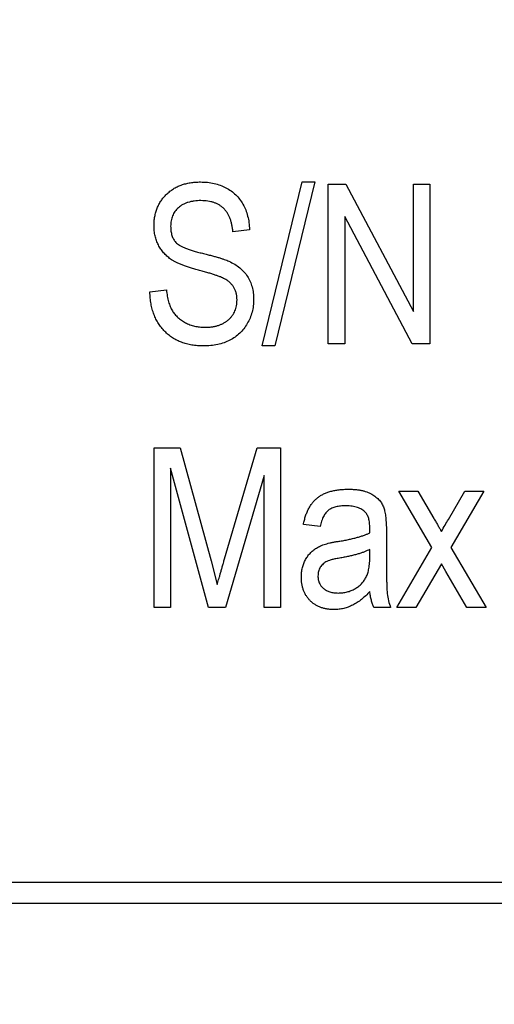
# Model space of a CAD drawing. Extents: x 2 to 611, y 2 to 418.
# Drawn here: x 274 to 283, y 191 to 209 of the extents above; entities that cross this region are included whole.
import ezdxf

# ---------------------------------------------------------------- set-up
doc = ezdxf.new("R2010")
doc.units = 0
doc.linetypes.add('PHANTOM', pattern=[12.7, 6.35, -1.27, 1.27, -1.27, 1.27, -1.27])
doc.layers.get('0').update_dxf_attribs({"linetype": 'CONTINUOUS'})
doc.styles.add('SLDTEXTSTYLE0', font='TXT', dxfattribs={"width": 0.7, "bigfont": 'bigfont'})
doc.dimstyles.new('SLDDIMSTYLE1', dxfattribs={"dimtxt": 3.5, "dimasz": 2, "dimexe": 0, "dimexo": 0.0625, "dimgap": 0.875, "dimtad": 3, "dimdec": 3, "dimrnd": 1e-09, "dimzin": 12, "dimtxsty": 'SLDTEXTSTYLE0', "dimblk1": 'OPEN30', "dimblk2": 'OPEN30', "dimsah": 1, "dimcen": 0.09, "dimazin": 3, "dimtfac": 1, "dimtdec": 3, "dimtofl": 0, "dimtmove": 0, "dimatfit": 3, "dimtolj": 1, "dimtzin": 12})

# ---------------------------------------------------------------- blocks, each defined once
blk = doc.blocks.new('_OPEN30')
at = {"color": 0, "linetype": 'BYBLOCK'}
for p, q in [((-1, 0.267949), (0, 0)), ((0, 0), (-1, -0.267949)), ((0, 0), (-1, 0))]:
    blk.add_line(p, q, dxfattribs=at)
blk = doc.blocks.new('_D_8')
at = {"color": 7, "linetype": 'CONTINUOUS'}
blk.add_line((274.024, 263.436), (345.024, 263.436), dxfattribs=at)
at = {"color": 7, "linetype": 'CONTINUOUS', "xscale": 2, "yscale": 2, "rotation": 180}
blk.add_blockref('_OPEN30', (274.024, 263.436, -5.75), dxfattribs=at)
at = {"color": 7, "linetype": 'CONTINUOUS', "xscale": 2, "yscale": 2}
blk.add_blockref('_OPEN30', (345.024, 263.436, -5.75), dxfattribs=at)
at = {"color": 7, "linetype": 'CONTINUOUS', "insert": (320.501, 267.947), "char_height": 3.5, "attachment_point": 1, "style": 'SLDTEXTSTYLE0'}
blk.add_mtext('71', dxfattribs=at)
blk = doc.blocks.new('_D_15')
at = {"color": 7, "linetype": 'CONTINUOUS'}
for p, q in [((246.024, 244.762), (246.024, 239.041)), ((246.024, 240.041), (345.024, 240.041))]:
    blk.add_line(p, q, dxfattribs=at)
at = {"color": 7, "linetype": 'CONTINUOUS', "xscale": 2, "yscale": 2, "rotation": 180}
blk.add_blockref('_OPEN30', (246.024, 240.041, -5.75), dxfattribs=at)
at = {"color": 7, "linetype": 'CONTINUOUS', "xscale": 2, "yscale": 2}
blk.add_blockref('_OPEN30', (345.024, 240.041, -5.75), dxfattribs=at)
at = {"color": 7, "linetype": 'CONTINUOUS', "insert": (300.012, 244.553), "char_height": 3.5, "attachment_point": 1, "style": 'SLDTEXTSTYLE0'}
blk.add_mtext('99', dxfattribs=at)

msp = doc.modelspace()

# ---------------------------------------------------------------- linework, layer by layer
at = {"color": 7, "linetype": 'CONTINUOUS'}
for p, q in [((278.32731, 203.22279), (279.0767, 206.30071)), ((279.31594, 206.30071), (278.56655, 203.22279)), ((279.0767, 206.30071), (279.31594, 206.30071)), ((279.56919, 206.26175), (279.90097, 206.26175)), ((279.56919, 203.26175), (279.56919, 206.26175)), ((279.90097, 206.26175), (281.16659, 203.87052)), ((281.16659, 206.26175), (281.47828, 206.26175)), ((281.16659, 203.87052), (281.16659, 206.26175)), ((281.47828, 206.26175), (281.47828, 203.26175)), ((281.14468, 203.26175), (279.88088, 205.64994)), ((279.88088, 205.64994), (279.88088, 203.26175)), ((278.08867, 205.40461), (277.77698, 205.36565)), ((276.21854, 204.23578), (276.53023, 204.27474)), ((278.56655, 203.22279), (278.32731, 203.22279)), ((279.88088, 203.26175), (279.56919, 203.26175)), ((281.47828, 203.26175), (281.14468, 203.26175)), ((276.29646, 201.3137), (276.78408, 201.3137)), ((276.29646, 198.3137), (276.29646, 201.3137)), ((276.78408, 201.3137), (277.36789, 199.18971)), ((277.62053, 199.22624), (278.23173, 201.3137)), ((278.23173, 201.3137), (278.67308, 201.3137)), ((278.67308, 201.3137), (278.67308, 198.3137)), ((277.32223, 198.3137), (276.60815, 200.932)), ((276.60815, 200.932), (276.60815, 198.3137)), ((278.3614, 200.79016), (277.64123, 198.3137)), ((278.3614, 198.3137), (278.3614, 200.79016)), ((280.89386, 200.49552), (281.2506, 200.49552)), ((281.51359, 199.43748), (280.89386, 200.49552)), ((281.2506, 200.49552), (281.5489, 199.9872)), ((281.82528, 199.96772), (282.13453, 200.49552)), ((282.49127, 200.49552), (281.87154, 199.43748)), ((282.13453, 200.49552), (282.49127, 200.49552)), ((279.41334, 199.83318), (279.10166, 199.87214)), ((280.34841, 199.7163), (280.34841, 199.80518)), ((280.6601, 199.71447), (280.6601, 199.2238)), ((280.34841, 199.27494), (280.34841, 199.40461)), ((280.8549, 198.3137), (281.51359, 199.43748)), ((281.87154, 199.43748), (282.53023, 198.3137)), ((277.36789, 199.18971), (277.48477, 198.74531)), ((281.69257, 199.1331), (281.21225, 198.3137)), ((281.77536, 198.99186), (281.69257, 199.1331)), ((282.17288, 198.3137), (281.77536, 198.99186)), ((276.60815, 198.3137), (276.29646, 198.3137)), ((277.64123, 198.3137), (277.32223, 198.3137)), ((278.67308, 198.3137), (278.3614, 198.3137)), ((280.73802, 198.3137), (280.42633, 198.3137)), ((281.21225, 198.3137), (280.8549, 198.3137)), ((282.53023, 198.3137), (282.17288, 198.3137)), ((272.18942, 193.16175), (344.52373, 193.16175)), ((344.92373, 192.76175), (272.02373, 192.76175))]:
    msp.add_line(p, q, dxfattribs=at)
at = {"color": 7, "linetype": 'PHANTOM'}
msp.add_circle((345.02373, 271.76175), 69.5, dxfattribs=at)
at = {"color": 7, "linetype": 'CONTINUOUS'}
for points, knots in [([(276.29646, 205.47888), (276.29713, 205.50834), (276.29845, 205.56625), (276.30973, 205.65102), (276.3276, 205.73195), (276.35427, 205.80818), (276.3869, 205.88081), (276.42822, 205.94837), (276.47599, 206.01248), (276.53131, 206.07161), (276.59224, 206.12585), (276.65947, 206.17246), (276.73159, 206.21197), (276.80862, 206.24534), (276.89126, 206.27002), (276.97872, 206.28739), (277.07112, 206.29881), (277.13449, 206.30007), (277.167, 206.30071)], [0, 0, 0, 0, 0.06553421, 0.12882706, 0.18995485, 0.24964804, 0.30824831, 0.36679636, 0.42550094, 0.48589205, 0.54668198, 0.60668693, 0.66752213, 0.72942561, 0.79313752, 0.85902705, 0.92769743, 1, 1, 1, 1]), ([(277.167, 206.30071), (277.21131, 206.29947), (277.29777, 206.29706), (277.4232, 206.27687), (277.54, 206.24267), (277.64773, 206.19508), (277.74556, 206.135), (277.8318, 206.06206), (277.90704, 205.9779), (277.96964, 205.88162), (278.0203, 205.77541), (278.05739, 205.65974), (278.08158, 205.53523), (278.08626, 205.44896), (278.08867, 205.40461)], [0, 0, 0, 0, 0.09191485, 0.17935001, 0.26276025, 0.34382456, 0.42305367, 0.50015376, 0.57740206, 0.65647098, 0.73765005, 0.82087833, 0.90792325, 1, 1, 1, 1]), ([(277.17735, 205.95006), (277.1548, 205.94987), (277.11121, 205.9495), (277.04783, 205.94213), (276.98847, 205.93241), (276.93306, 205.9176), (276.88209, 205.89891), (276.83483, 205.87609), (276.79193, 205.84893), (276.75316, 205.81761), (276.71921, 205.78279), (276.68934, 205.74576), (276.6638, 205.70637), (276.64389, 205.66404), (276.62799, 205.61938), (276.6163, 205.57231), (276.60965, 205.5227), (276.60866, 205.48884), (276.60815, 205.47157)], [0, 0, 0, 0, 0.08042359, 0.15544787, 0.22748658, 0.29494897, 0.35979865, 0.42102002, 0.481902, 0.54060829, 0.59848214, 0.65515154, 0.710201, 0.76559719, 0.82172246, 0.87916416, 0.93836872, 1, 1, 1, 1]), ([(277.77698, 205.36565), (277.77469, 205.38964), (277.77024, 205.43642), (277.75792, 205.50372), (277.74217, 205.56647), (277.72243, 205.62432), (277.69762, 205.67707), (277.67, 205.7253), (277.63783, 205.76853), (277.60194, 205.80699), (277.56193, 205.84067), (277.51834, 205.87019), (277.4708, 205.89519), (277.41923, 205.91512), (277.36429, 205.93115), (277.30532, 205.94182), (277.24264, 205.94863), (277.19948, 205.94958), (277.17735, 205.95006)], [0, 0, 0, 0, 0.07657281, 0.1493229, 0.21721867, 0.28208725, 0.34326558, 0.40223109, 0.45847739, 0.51415121, 0.56907264, 0.62435274, 0.68119137, 0.73940416, 0.79982979, 0.86283073, 0.92964554, 1, 1, 1, 1]), ([(277.10551, 204.65461), (277.07726, 204.66258), (277.02282, 204.67794), (276.94475, 204.70252), (276.87283, 204.72639), (276.80752, 204.75184), (276.74798, 204.77602), (276.6954, 204.80197), (276.64896, 204.82738), (276.59556, 204.86108), (276.53723, 204.90822), (276.4754, 204.97121), (276.4214, 205.04096), (276.37634, 205.11746), (276.33979, 205.19977), (276.31559, 205.2885), (276.29872, 205.38185), (276.29722, 205.44613), (276.29646, 205.47888)], [0, 0, 0, 0, 0.06961345, 0.13415585, 0.19412166, 0.24927024, 0.30039752, 0.34646025, 0.38825172, 0.42590282, 0.49610606, 0.56553459, 0.63484625, 0.70475853, 0.77566597, 0.84772538, 0.92241758, 1, 1, 1, 1]), ([(276.60815, 205.47157), (276.60918, 205.44062), (276.61115, 205.38176), (276.62951, 205.29885), (276.66006, 205.22618), (276.69106, 205.18652), (276.70616, 205.16719)], [0, 0, 0, 0, 0.28377449, 0.53958402, 0.77564496, 1, 1, 1, 1]), ([(276.70616, 205.16719), (276.71543, 205.15794), (276.73557, 205.13786), (276.77437, 205.11255), (276.82054, 205.08593), (276.8765, 205.06179), (276.9402, 205.03647), (277.01325, 205.01326), (277.09473, 204.98925), (277.15253, 204.97499), (277.18282, 204.96751)], [0, 0, 0, 0, 0.07501569, 0.16293018, 0.26467441, 0.38096998, 0.51230915, 0.65822101, 0.82083238, 1, 1, 1, 1]), ([(277.18282, 204.96751), (277.21268, 204.96031), (277.27005, 204.94647), (277.35232, 204.92489), (277.42789, 204.90494), (277.49667, 204.88583), (277.55817, 204.86606), (277.61292, 204.84773), (277.66126, 204.83136), (277.6904, 204.81874), (277.70393, 204.81289)], [0, 0, 0, 0, 0.1693238, 0.32535543, 0.46891552, 0.60031155, 0.71884639, 0.82498517, 0.91875779, 1, 1, 1, 1]), ([(277.70393, 204.81289), (277.74042, 204.79524), (277.81118, 204.76101), (277.9055, 204.69393), (277.98629, 204.6177), (278.05202, 204.53064), (278.1039, 204.43467), (278.14024, 204.3294), (278.16273, 204.21562), (278.16528, 204.13686), (278.16659, 204.09637)], [0, 0, 0, 0, 0.13378507, 0.2593854, 0.3808217, 0.49953094, 0.61835757, 0.73989569, 0.86629564, 1, 1, 1, 1]), ([(277.8549, 204.08724), (277.85423, 204.10879), (277.85293, 204.15078), (277.84182, 204.2119), (277.82288, 204.26854), (277.79709, 204.32113), (277.76379, 204.36926), (277.72266, 204.41268), (277.67379, 204.45106), (277.62716, 204.48017), (277.58212, 204.50137), (277.53956, 204.51964), (277.4883, 204.53892), (277.42844, 204.55967), (277.35994, 204.58129), (277.28277, 204.60445), (277.1972, 204.62946), (277.13699, 204.64597), (277.10551, 204.65461)], [0, 0, 0, 0, 0.06282749, 0.12237269, 0.18038377, 0.2364892, 0.29262895, 0.35039806, 0.41019268, 0.47342298, 0.51021249, 0.55527996, 0.60847301, 0.66985704, 0.74003796, 0.81791747, 0.90481226, 1, 1, 1, 1]), ([(277.22179, 203.22279), (277.18482, 203.22356), (277.11267, 203.22508), (277.00753, 203.2381), (276.90825, 203.2593), (276.8146, 203.28917), (276.72643, 203.32767), (276.64386, 203.37462), (276.56728, 203.43037), (276.4973, 203.4945), (276.43401, 203.56566), (276.37825, 203.64325), (276.33108, 203.72745), (276.29245, 203.81759), (276.26104, 203.91349), (276.23806, 204.01538), (276.22338, 204.12357), (276.22018, 204.19778), (276.21854, 204.23578)], [0, 0, 0, 0, 0.06906221, 0.13476588, 0.19761071, 0.25852821, 0.31812743, 0.37705827, 0.43568579, 0.49473363, 0.55409111, 0.61333342, 0.67292419, 0.7340655, 0.79629879, 0.86124089, 0.92897033, 1, 1, 1, 1]), ([(276.53023, 204.27474), (276.53477, 204.23506), (276.54337, 204.1598), (276.56695, 204.05442), (276.59848, 203.96286), (276.63743, 203.88328), (276.68734, 203.81582), (276.74436, 203.75516), (276.81152, 203.70224), (276.8867, 203.65603), (276.96945, 203.61874), (277.05822, 203.59298), (277.15178, 203.57649), (277.21583, 203.57447), (277.24857, 203.57344)], [0, 0, 0, 0, 0.10671338, 0.20238275, 0.28798814, 0.36513212, 0.43815532, 0.51144198, 0.58709349, 0.66598559, 0.74683941, 0.82888001, 0.91252959, 1, 1, 1, 1]), ([(278.16659, 204.09637), (278.16527, 204.05568), (278.16265, 203.97528), (278.13943, 203.85767), (278.10149, 203.7456), (278.04843, 203.64088), (277.98348, 203.54447), (277.90706, 203.45894), (277.81882, 203.38639), (277.71999, 203.32649), (277.61058, 203.27895), (277.4901, 203.24693), (277.35947, 203.22619), (277.26875, 203.22395), (277.22179, 203.22279)], [0, 0, 0, 0, 0.08427347, 0.16651662, 0.24738776, 0.32883655, 0.40909833, 0.4877267, 0.56570779, 0.64498486, 0.72655845, 0.8120698, 0.90272878, 1, 1, 1, 1]), ([(277.24857, 203.57344), (277.27193, 203.57391), (277.31732, 203.57484), (277.38341, 203.58177), (277.44566, 203.59222), (277.50349, 203.60848), (277.55796, 203.6275), (277.60755, 203.65284), (277.65396, 203.68149), (277.69584, 203.71484), (277.73276, 203.75233), (277.76623, 203.79167), (277.79344, 203.83474), (277.81639, 203.87984), (277.83322, 203.92808), (277.84627, 203.97849), (277.85355, 204.03203), (277.85444, 204.06855), (277.8549, 204.08724)], [0, 0, 0, 0, 0.0781253, 0.15183015, 0.22215206, 0.28902333, 0.35259762, 0.414842, 0.47493489, 0.5348434, 0.59341352, 0.65078695, 0.707286, 0.76345776, 0.81972381, 0.87785153, 0.93747853, 1, 1, 1, 1]), ([(279.10166, 199.87214), (279.10764, 199.90001), (279.11929, 199.95432), (279.14149, 200.0325), (279.16913, 200.10464), (279.20047, 200.17094), (279.23614, 200.23124), (279.27554, 200.28598), (279.32047, 200.33398), (279.36881, 200.37731), (279.42258, 200.41482), (279.4816, 200.44702), (279.5463, 200.4736), (279.61574, 200.4965), (279.6911, 200.51293), (279.77152, 200.52603), (279.85762, 200.53312), (279.91678, 200.53402), (279.94723, 200.53448)], [0, 0, 0, 0, 0.07167156, 0.13965751, 0.2040967, 0.2657188, 0.32382465, 0.38005878, 0.43494331, 0.48880071, 0.54301706, 0.59941762, 0.65750778, 0.71866337, 0.78302978, 0.85122985, 0.92343524, 1, 1, 1, 1]), ([(279.94723, 200.53448), (279.97098, 200.53411), (280.01712, 200.53339), (280.08436, 200.52838), (280.14764, 200.52079), (280.2071, 200.5093), (280.26242, 200.49375), (280.31442, 200.47658), (280.36221, 200.45527), (280.41867, 200.42226), (280.48075, 200.37639), (280.54311, 200.3144), (280.58876, 200.24436), (280.61386, 200.18065), (280.62722, 200.12582), (280.63645, 200.08036), (280.6435, 200.03012), (280.64956, 199.97551), (280.65432, 199.91643), (280.65812, 199.85311), (280.65973, 199.7853), (280.65997, 199.73862), (280.6601, 199.71447)], [0, 0, 0, 0, 0.05582397, 0.10842937, 0.15842041, 0.20556582, 0.25057835, 0.29341557, 0.33419312, 0.37329894, 0.44694427, 0.51507606, 0.57884231, 0.64199373, 0.67496344, 0.71144472, 0.75097294, 0.79416452, 0.84058781, 0.89027529, 0.94323843, 1, 1, 1, 1]), ([(279.9034, 200.22279), (279.86882, 200.22215), (279.80411, 200.22094), (279.71383, 200.20468), (279.63671, 200.18024), (279.58227, 200.1492), (279.54617, 200.11801), (279.52131, 200.09072), (279.49878, 200.05863), (279.47808, 200.02224), (279.45851, 199.98172), (279.44183, 199.93605), (279.42566, 199.88646), (279.41754, 199.85131), (279.41334, 199.83318)], [0, 0, 0, 0, 0.148258572, 0.27744679, 0.392322404, 0.494220328, 0.543638146, 0.596670787, 0.652267325, 0.71158841, 0.776270574, 0.845195723, 0.920134466, 1, 1, 1, 1]), ([(280.26501, 200.09982), (280.25491, 200.10965), (280.23447, 200.12955), (280.19859, 200.15442), (280.15889, 200.17565), (280.1155, 200.19341), (280.06814, 200.20691), (280.01666, 200.21546), (279.9614, 200.22205), (279.92311, 200.22254), (279.9034, 200.22279)], [0, 0, 0, 0, 0.10754171, 0.21767914, 0.33215203, 0.45107532, 0.57525056, 0.70756276, 0.84951829, 1, 1, 1, 1]), ([(280.34841, 199.80518), (280.34828, 199.82203), (280.34803, 199.85439), (280.34327, 199.90087), (280.33767, 199.94369), (280.32876, 199.98273), (280.31623, 200.01755), (280.3025, 200.04909), (280.28564, 200.07673), (280.27174, 200.09229), (280.26501, 200.09982)], [0, 0, 0, 0, 0.16126723, 0.3095156, 0.44686507, 0.57454837, 0.69188373, 0.80055485, 0.90350284, 1, 1, 1, 1]), ([(281.5489, 199.9872), (281.56204, 199.96465), (281.58741, 199.92111), (281.62513, 199.85814), (281.65927, 199.79876), (281.68177, 199.76071), (281.69257, 199.74247)], [0, 0, 0, 0, 0.27594009, 0.53273794, 0.77594184, 1, 1, 1, 1]), ([(281.69257, 199.74247), (281.71591, 199.78204), (281.7602, 199.85709), (281.80438, 199.9322), (281.82528, 199.96772)], [0, 0, 0, 0, 0.52715481, 1, 1, 1, 1]), ([(279.78834, 199.56045), (279.81922, 199.56574), (279.8789, 199.57596), (279.96467, 199.59385), (280.04435, 199.61191), (280.11731, 199.63145), (280.18449, 199.65075), (280.24495, 199.67145), (280.29955, 199.69222), (280.33269, 199.70855), (280.34841, 199.7163)], [0, 0, 0, 0, 0.16113163, 0.31137914, 0.45063115, 0.58126527, 0.69983408, 0.81007573, 0.90989332, 1, 1, 1, 1]), ([(279.06269, 198.88716), (279.0635, 198.91747), (279.06507, 198.97647), (279.08106, 199.06209), (279.10564, 199.14256), (279.14136, 199.21714), (279.18555, 199.28495), (279.23739, 199.34572), (279.29685, 199.39827), (279.35257, 199.43571), (279.40209, 199.46168), (279.4441, 199.47971), (279.49047, 199.49667), (279.54115, 199.51271), (279.59656, 199.52632), (279.65644, 199.53919), (279.72082, 199.55068), (279.76539, 199.55713), (279.78834, 199.56045)], [0, 0, 0, 0, 0.08223354, 0.16006686, 0.2357155, 0.31016217, 0.38383992, 0.45497358, 0.52641612, 0.59871441, 0.636677, 0.67814224, 0.72277868, 0.77071251, 0.8224405, 0.87767527, 0.93702387, 1, 1, 1, 1]), ([(280.34841, 199.40461), (280.33285, 199.39695), (280.30049, 199.38103), (280.24853, 199.35912), (280.19122, 199.33844), (280.12822, 199.31938), (280.06022, 199.29956), (279.98664, 199.28157), (279.90784, 199.26453), (279.85351, 199.25413), (279.82548, 199.24876)], [0, 0, 0, 0, 0.09499219, 0.19763564, 0.30878633, 0.42871743, 0.55823953, 0.69685938, 0.84364123, 1, 1, 1, 1]), ([(277.48477, 198.74531), (277.48859, 198.75994), (277.4966, 198.79066), (277.51019, 198.83911), (277.52553, 198.89212), (277.541, 198.95017), (277.55886, 199.01241), (277.57843, 199.07929), (277.5991, 199.15113), (277.61323, 199.20067), (277.62053, 199.22624)], [0, 0, 0, 0, 0.09071202, 0.1906108, 0.3020533, 0.42203702, 0.55121657, 0.69077214, 0.84036633, 1, 1, 1, 1]), ([(279.82548, 199.24876), (279.7944, 199.24371), (279.73711, 199.23438), (279.65865, 199.21848), (279.59553, 199.20063), (279.54547, 199.18154), (279.50567, 199.1591), (279.47185, 199.13331), (279.44226, 199.10336), (279.41804, 199.06902), (279.39844, 199.03183), (279.38407, 198.99173), (279.37639, 198.94873), (279.37506, 198.91925), (279.37438, 198.9042)], [0, 0, 0, 0, 0.14934004, 0.27522273, 0.37938073, 0.46014949, 0.52866109, 0.59525359, 0.66125949, 0.72748248, 0.79376836, 0.86011708, 0.92862867, 1, 1, 1, 1]), ([(279.75851, 198.58643), (279.78639, 198.58727), (279.84136, 198.58893), (279.92171, 198.60494), (279.9985, 198.6296), (280.07011, 198.66521), (280.13565, 198.70848), (280.19296, 198.75963), (280.24163, 198.81726), (280.27456, 198.87133), (280.29633, 198.91873), (280.31034, 198.95848), (280.32141, 199.00201), (280.33242, 199.04891), (280.339, 199.10012), (280.34478, 199.1549), (280.34758, 199.21363), (280.34813, 199.25404), (280.34841, 199.27494)], [0, 0, 0, 0, 0.08098856, 0.1596937, 0.23732954, 0.314925, 0.39152665, 0.46509, 0.53755385, 0.61012336, 0.64841509, 0.68910563, 0.73248081, 0.77901683, 0.8290929, 0.88247149, 0.93920288, 1, 1, 1, 1]), ([(280.6601, 199.2238), (280.65997, 199.18281), (280.65972, 199.10489), (280.66139, 198.99389), (280.66219, 198.89486), (280.66441, 198.80761), (280.66559, 198.73229), (280.66904, 198.66901), (280.67169, 198.61762), (280.67853, 198.54286), (280.69673, 198.4414), (280.72426, 198.35625), (280.73802, 198.3137)], [0, 0, 0, 0, 0.13392407, 0.25459562, 0.3626712, 0.45749969, 0.53973456, 0.60876521, 0.66455498, 0.70783257, 0.85400655, 1, 1, 1, 1]), ([(279.68242, 198.27474), (279.65946, 198.27511), (279.61462, 198.27585), (279.54911, 198.28427), (279.48698, 198.29646), (279.42865, 198.31524), (279.37351, 198.33806), (279.32228, 198.367), (279.27428, 198.40055), (279.23069, 198.43966), (279.19098, 198.48263), (279.15679, 198.53002), (279.12732, 198.58067), (279.10348, 198.63521), (279.08548, 198.69329), (279.07183, 198.75473), (279.06392, 198.81978), (279.06311, 198.86441), (279.06269, 198.88716)], [0, 0, 0, 0, 0.06993761, 0.13660695, 0.2010202, 0.26264076, 0.32306701, 0.38260349, 0.44163662, 0.50122127, 0.56076096, 0.61965134, 0.67895603, 0.73905852, 0.80067909, 0.86401119, 0.93068053, 1, 1, 1, 1]), ([(279.37438, 198.9042), (279.37529, 198.88109), (279.37704, 198.8366), (279.39801, 198.77386), (279.42969, 198.7178), (279.4753, 198.67042), (279.53193, 198.63236), (279.59923, 198.60583), (279.67572, 198.58909), (279.73001, 198.58734), (279.75851, 198.58643)], [0, 0, 0, 0, 0.12287367, 0.23659869, 0.34918322, 0.46410889, 0.58427449, 0.71058977, 0.84804675, 1, 1, 1, 1]), ([(280.34841, 198.61443), (280.32285, 198.58762), (280.27317, 198.53551), (280.19358, 198.46636), (280.11241, 198.40747), (280.02956, 198.35897), (279.94494, 198.32159), (279.8591, 198.29434), (279.77131, 198.27803), (279.71211, 198.27584), (279.68242, 198.27474)], [0, 0, 0, 0, 0.144192403, 0.280329372, 0.409969998, 0.534277728, 0.653527745, 0.769514165, 0.884388492, 1, 1, 1, 1]), ([(280.42633, 198.3137), (280.41674, 198.33564), (280.3971, 198.38055), (280.37573, 198.45338), (280.3584, 198.53166), (280.3518, 198.58635), (280.34841, 198.61443)], [0, 0, 0, 0, 0.23005073, 0.4707251, 0.72824388, 1, 1, 1, 1])]:
    msp.add_open_spline(points, degree=3, knots=knots, dxfattribs=at)

# ---------------------------------------------------------------- dimensions: what is measured, and where the dimension line sits
for base, p1, picture, middle in [((345.02373, 263.43568), (274.02373, 253.04116), '_D_8', (322.5377, 263.43568)), ((345.02373, 240.04078), (246.02373, 245.76175), '_D_15', (302.04844, 240.04078))]:
    dim = msp.add_linear_dim(base=base, p1=p1, p2=(345.02373, 181.98734), dimstyle='SLDDIMSTYLE1', dxfattribs=at)
    dim.commit()
    dim.dimension.update_dxf_attribs({"geometry": picture, "text_midpoint": middle, "dimtype": 160})

doc.saveas('drawing.dxf')
